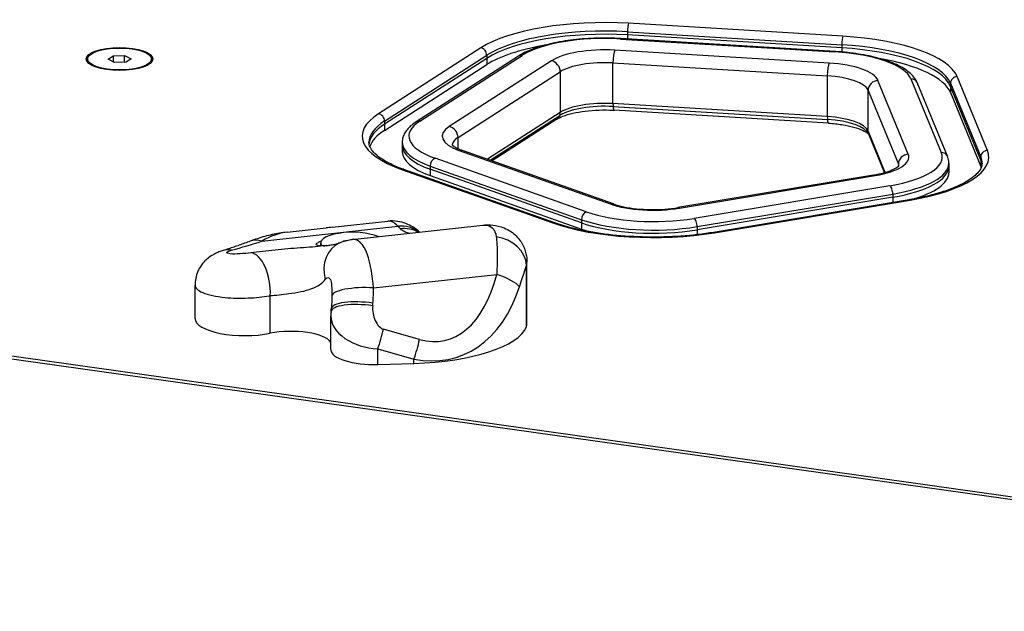
# Model space of a CAD drawing. Units: millimetres. Extents: x -4311 to 4366, y -5040 to 2425.
# Drawn here: x -2154 to -1858, y 422 to 599 of the extents above; entities that cross this region are included whole.
import ezdxf

# ---------------------------------------------------------------- set-up
doc = ezdxf.new("R2010")
doc.units = ezdxf.units.MM
doc.header["$LTSCALE"] = 45
doc.layers.add('SW_Toestellen', color=2, linetype='Continuous')

msp = doc.modelspace()

# ---------------------------------------------------------------- linework, layer by layer
at = {"layer": 'SW_Toestellen'}
for p, q in [((-1906.87, 594.52), (-1971.26, 598.4)), ((-1971.61, 595.85), (-1971.61, 594.91)), ((-1971.61, 595.85), (-1907.22, 591.96)), ((-1907.22, 591.02), (-1971.61, 594.91)), ((-1907.22, 591.02), (-1971.61, 594.91)), ((-1971.61, 594.91), (-1971.61, 593.68)), ((-1973.7, 593.68), (-1909.3, 589.8)), ((-1909.18, 589.92), (-1973.57, 593.8)), ((-1907.22, 591.96), (-1907.22, 591.02)), ((-2127.63, 587.59), (-2126.12, 588.65)), ((-2126.12, 588.65), (-2122.67, 588.74)), ((-2126.12, 588.65), (-2126.12, 586.83)), ((-2122.67, 588.74), (-2120.72, 587.76)), ((-2122.67, 586.68), (-2122.67, 588.74)), ((-2015.64, 591), (-2046.34, 571.25)), ((-2044.57, 569.05), (-2013.88, 588.8)), ((-2033.98, 569), (-2003.28, 588.75)), ((-2013.88, 588.8), (-2013.88, 587.86)), ((-1911.04, 586.43), (-1975.43, 590.32)), ((-1907.22, 591.02), (-1907.22, 589.77)), ((-2133.78, 587.68), (-2133.78, 586.73)), ((-2125.68, 586.61), (-2127.63, 587.59)), ((-2122.22, 586.7), (-2125.68, 586.61)), ((-2120.72, 587.76), (-2122.22, 586.7)), ((-2114.56, 587.68), (-2114.56, 586.73)), ((-2013.88, 587.86), (-2044.57, 568.11)), ((-2013.88, 587.86), (-2044.57, 568.11)), ((-2044.57, 566.23), (-2013.88, 585.98)), ((-2004.36, 588.55), (-2035.06, 568.81)), ((-1994.45, 587.14), (-2025.15, 567.4)), ((-2013.88, 587.86), (-2013.88, 585.98)), ((-1975.95, 586.49), (-1911.56, 582.6)), ((-1975.95, 574.27), (-1975.95, 586.49)), ((-1975.95, 586.49), (-1911.56, 582.6)), ((-2022.5, 564.1), (-1991.8, 583.84)), ((-2022.5, 564.1), (-1991.8, 583.84)), ((-1991.8, 583.84), (-1991.8, 571.63)), ((-1911.56, 582.6), (-1911.56, 570.39)), ((-1887.24, 559.08), (-1896.34, 581.23)), ((-1886.43, 581.7), (-1877.33, 559.56)), ((-1875.48, 558.44), (-1884.58, 580.58)), ((-1874.55, 580.39), (-1874.55, 579.45)), ((-1874.55, 580.39), (-1865.45, 558.25)), ((-1863.47, 560.22), (-1872.57, 582.37)), ((-1899.31, 578.26), (-1890.21, 556.12)), ((-1899.31, 566.05), (-1899.31, 578.26)), ((-1899.31, 578.26), (-1890.21, 556.12)), ((-1865.45, 557.31), (-1874.55, 579.45)), ((-1865.45, 557.31), (-1874.55, 579.45)), ((-1874.55, 579.45), (-1874.55, 577.57)), ((-1874.55, 577.57), (-1865.45, 555.43)), ((-1911.56, 570.39), (-1975.95, 574.27)), ((-1991.8, 571.63), (-2013.66, 557.57)), ((-1975.92, 573.39), (-1911.53, 569.5)), ((-1975.92, 573.39), (-1911.53, 569.5)), ((-1911.22, 568.4), (-1975.61, 572.29)), ((-2044.57, 569.05), (-2044.57, 568.11)), ((-2044.57, 568.11), (-2044.57, 566.23)), ((-2012.84, 557.28), (-1991.95, 570.71)), ((-2012.84, 557.28), (-1991.95, 570.71)), ((-1992.83, 569.59), (-2012.27, 557.08)), ((-1894.2, 553.61), (-1899.31, 566.05)), ((-1899.14, 565.12), (-1894.39, 553.55)), ((-1899.14, 565.12), (-1894.39, 553.55)), ((-1894.39, 553.55), (-1899.11, 565.05)), ((-2039.26, 562.63), (-2039.26, 561.69)), ((-2022.5, 560.76), (-2022.5, 564.1)), ((-2039.26, 561.69), (-2039.26, 559.81)), ((-2022.2, 560.23), (-1976.78, 544.14)), ((-1975.78, 544.15), (-2021.2, 560.24)), ((-1983.97, 541.77), (-2029.4, 557.85)), ((-1890.21, 556.12), (-1890.21, 555.48)), ((-1875.06, 556.34), (-1875.06, 555.4)), ((-1865.45, 558.25), (-1865.45, 557.31)), ((-1865.45, 557.31), (-1865.45, 555.43)), ((-2039.47, 554.53), (-1994.04, 538.44)), ((-1993.38, 538.45), (-2038.8, 554.53)), ((-2030.84, 555.5), (-2030.84, 554.56)), ((-2030.84, 555.5), (-1985.41, 539.41)), ((-1985.41, 538.47), (-2030.84, 554.56)), ((-1985.41, 538.47), (-2030.84, 554.56)), ((-2030.84, 554.56), (-2030.84, 552.68)), ((-1875.06, 555.4), (-1875.06, 553.52)), ((-2030.84, 552.68), (-1985.41, 536.59)), ((-1897.66, 552.83), (-1956.44, 543.03)), ((-1955.94, 542.89), (-1897.17, 552.69)), ((-1892.79, 549.62), (-1951.56, 539.81)), ((-1950.68, 537.32), (-1891.91, 547.12)), ((-1891.91, 546.18), (-1950.68, 536.38)), ((-1891.91, 546.18), (-1950.68, 536.38)), ((-1886.98, 545.41), (-1945.75, 535.6)), ((-1945.42, 535.51), (-1886.65, 545.31)), ((-1891.91, 547.12), (-1891.91, 546.18)), ((-1891.91, 546.18), (-1891.91, 544.58)), ((-2060.34, 537.14), (-2043.6, 538.96)), ((-1985.41, 539.41), (-1985.41, 538.47)), ((-1985.41, 538.47), (-1985.41, 536.59)), ((-2081.42, 532.97), (-2040.55, 537.43)), ((-2073.86, 535.67), (-2062.1, 536.95)), ((-2054.27, 533.5), (-2015.03, 537.77)), ((-1950.68, 537.32), (-1950.68, 536.38)), ((-1950.68, 536.38), (-1950.68, 534.91)), ((-2056.99, 532.88), (-2056.91, 533.08)), ((-2056.91, 533.08), (-2055.78, 533.24)), ((-2056.91, 532.91), (-2056.91, 533.08)), ((-2063.78, 532.35), (-2063.78, 531.55)), ((-2001.79, 507.99), (-2001.79, 526.62)), ((-2001.95, 507.23), (-2001.95, 525.68)), ((-2047.88, 518.91), (-2010.87, 522.94)), ((-2101.48, 509.71), (-2101.48, 519.78)), ((-2078.9, 505.29), (-2078.9, 516.59)), ((-2248.8, 510.63), (-1617.69, 421.79)), ((-1617.22, 422.45), (-2248.38, 511.3)), ((-2060.69, 500.35), (-2060.69, 510.39)), ((-2034.06, 503.43), (-2044.94, 506.52)), ((-2046.61, 500.61), (-2035.73, 497.52)), ((-2046.61, 495.93), (-2046.61, 500.61)), ((-2035.73, 496.25), (-2035.73, 497.52)), ((-2046.61, 495.93), (-2035.73, 496.25))]:
    msp.add_line(p, q, dxfattribs=at)
for centre, major_axis, ratio, start_param, end_param in [((-1978.56, 584.25), (-42, 0), 0.34202, 4.537856, 5.794493), ((-1971.26, 596.52), (0.12, 2), 0.163176, 0.354015, 1.924811), ((-1978.56, 582.37), (40, 0), 0.34202, 1.396263, 2.6529), ((-1978.56, 581.43), (-40, 0), 0.34202, 4.537856, 5.794493), ((-1978.56, 581.43), (-40, 0), 0.34202, 4.537856, 5.794493), ((-1906.87, 592.64), (0.12, 2), 0.163176, 0.354015, 1.924811), ((-1914.16, 580.37), (42, 0), 0.34202, 0.139626, 1.396263), ((-1978.56, 579.55), (40, 0), 0.34202, 2.041457, 2.6529), ((-1978.56, 584.25), (28, 0), 0.34202, 1.396263, 2.6529), ((-1973.7, 591.8), (0.12, 2), 0.163176, 0, 0.354015), ((-1914.16, 578.49), (40, 0), 0.34202, 0.139626, 1.396263), ((-2015.64, 589.12), (-1.08, 1.68), 0.829699, 4.052906, 5.623703), ((-2003.28, 586.87), (-1.08, 1.68), 0.829699, 5.623703, 6.283185), ((-1978.56, 584.25), (-18, 0), 0.34202, 4.537856, 5.794493), ((-1975.43, 587.5), (0.18, 2.99), 0.163176, 0.354015, 1.924811), ((-1909.3, 587.92), (0.12, 2), 0.163176, 0, 0.354015), ((-1914.16, 580.37), (28, 0), 0.34202, 0.139626, 1.396263), ((-1914.16, 577.55), (40, 0), 0.34202, 0.139626, 1.396263), ((-1914.16, 577.55), (40, 0), 0.34202, 0.139626, 1.396263), ((-1994.45, 584.32), (1.62, -2.52), 0.829699, 0.911314, 2.48211), ((-1978.56, 581.43), (15, 0), 0.34202, 1.396263, 2.6529), ((-1978.56, 581.43), (15, 0), 0.34202, 1.396263, 2.6529), ((-1911.04, 583.61), (0.18, 2.99), 0.163176, 0.354015, 1.924811), ((-1914.16, 580.37), (18, 0), 0.34202, 0.139626, 1.396263), ((-1914.16, 575.67), (40, 0), 0.34202, 0.139626, 1.100136), ((-1914.16, 577.55), (15, 0), 0.34202, 0.139626, 1.396263), ((-1914.16, 577.55), (15, 0), 0.34202, 0.139626, 1.396263), ((-1896.34, 578.41), (-2.77, -1.14), 0.930548, 4.347168, 5.917965), ((-1886.43, 579.82), (1.85, 0.76), 0.930548, 0, 1.205576), ((-1872.57, 580.49), (-1.85, -0.76), 0.930548, 4.347168, 5.917965), ((-1978.56, 569.22), (-15, 0), 0.34202, 4.537856, 5.794493), ((-1975.43, 575.28), (0.18, 2.99), 0.163176, 1.924811, 2.264648), ((-2009.26, 564.51), (-42, 0), 0.34202, 5.794493, 7.05113), ((-2046.34, 569.37), (-1.08, 1.68), 0.829699, 4.052906, 5.623703), ((-1978.56, 568.28), (15.17, 0), 0.34202, 1.396263, 2.6529), ((-1978.56, 568.28), (15.17, 0), 0.34202, 1.396263, 2.6529), ((-1994.45, 572.11), (-1.62, 2.52), 0.829699, 3.713069, 4.052906), ((-1975.43, 575.28), (-0.18, -2.99), 0.163176, 5.406241, 6.283185), ((-2009.26, 562.63), (-40, 0), 0.34202, 5.794493, 6.283185), ((-2009.26, 561.69), (-40, 0), 0.34202, 5.794493, 6.244806), ((-2009.26, 561.69), (-40, 0), 0.34202, 5.794493, 6.244806), ((-2009.26, 564.51), (-28, 0), 0.34202, 5.794493, 7.05113), ((-2033.98, 567.12), (-1.08, 1.68), 0.829699, 5.623703, 6.283185), ((-1994.45, 572.11), (1.62, -2.52), 0.829699, 0, 0.571477), ((-1914.16, 565.33), (15, 0), 0.34202, 0.139626, 1.396263), ((-1911.04, 571.4), (-0.18, -2.99), 0.163176, 5.066404, 5.406241), ((-1914.16, 564.39), (15.17, 0), 0.34202, 0.139626, 1.396263), ((-1911.04, 571.4), (-0.18, -2.99), 0.163176, 5.406241, 6.283185), ((-1914.16, 564.39), (15.17, 0), 0.34202, 0.139626, 1.396263), ((-2009.26, 559.81), (-40, 0), 0.34202, 5.794493, 6.168317), ((-2009.26, 564.51), (-18, 0), 0.34202, 5.794493, 7.05113), ((-2025.15, 564.58), (1.62, -2.52), 0.829699, 0.911314, 2.48211), ((-1896.34, 566.19), (-2.77, -1.14), 0.930548, 5.917965, 6.257802), ((-1896.34, 566.19), (-2.77, -1.14), 0.930548, 6.257802, 6.283185), ((-2009.26, 562.63), (-30, 0), 0.34202, 0, 0.767945), ((-2009.26, 561.69), (-15, 0), 0.34202, 5.794493, 6.242002), ((-2009.26, 561.69), (-15, 0), 0.34202, 5.794493, 6.242002), ((-2009.26, 561.69), (-30, 0), 0.34202, 0, 0.767945), ((-2009.26, 561.69), (-30, 0), 0.34202, 0, 0.767945), ((-2009.26, 559.81), (-30, 0), 0.34202, 0, 0.767945), ((-2022.2, 557.41), (1, 2.83), 0.675958, 0, 0.482628), ((-1905.06, 558.22), (18, 0), 0.34202, 5.166175, 6.422812), ((-1905.06, 558.22), (28, 0), 0.34202, 5.166175, 6.422812), ((-1887.24, 556.26), (-2.77, -1.14), 0.930548, 4.347168, 5.917965), ((-1905.06, 558.22), (42, 0), 0.34202, 5.166175, 6.422812), ((-1877.33, 557.68), (1.85, 0.76), 0.930548, 0, 1.205576), ((-1863.47, 558.34), (-1.85, -0.76), 0.930548, 4.347168, 5.917965), ((-2029.4, 555.97), (0.67, 1.89), 0.675958, 0.482628, 2.053424), ((-1905.06, 556.34), (30, 0), 0.34202, 5.166175, 6.283185), ((-1905.06, 555.4), (15, 0), 0.34202, 0.041183, 0.139626), ((-1905.06, 555.4), (15, 0), 0.34202, 0.041183, 0.139626), ((-1905.06, 556.34), (40, 0), 0.34202, 0, 0.139626), ((-1905.06, 555.4), (40, 0), 0.34202, 0.038379, 0.139626), ((-1905.06, 555.4), (40, 0), 0.34202, 0.038379, 0.139626), ((-2039.47, 552.65), (0.67, 1.89), 0.675958, 0, 0.482628), ((-1905.06, 555.4), (30, 0), 0.34202, 5.166175, 6.283185), ((-1905.06, 555.4), (30, 0), 0.34202, 5.166175, 6.283185), ((-1905.06, 553.52), (30, 0), 0.34202, 5.389404, 6.283185), ((-1905.06, 553.52), (40, 0), 0.34202, 0.114868, 0.139626), ((-1897.17, 549.87), (-0.49, 2.96), 0.411934, 5.898416, 6.283185), ((-1892.79, 547.74), (-0.33, 1.97), 0.411934, 4.327619, 5.898416), ((-1976.78, 541.32), (1, 2.83), 0.675958, 0, 0.482628), ((-1886.65, 543.43), (-0.33, 1.97), 0.411934, 5.898416, 6.283185), ((-1983.97, 539.89), (0.67, 1.89), 0.675958, 0.482628, 2.053424), ((-1963.83, 548.42), (-28, 0), 0.34202, 0.767945, 2.024582), ((-1963.83, 548.42), (18, 0), 0.34202, 3.909538, 5.166175), ((-1955.94, 540.07), (-0.49, 2.96), 0.411934, 5.898416, 6.283185), ((-2040.55, 510.9), (-3.06, 28.06), 0.285159, 5.918307, 6.283185), ((-1994.04, 536.56), (0.67, 1.89), 0.675958, 0, 0.482628), ((-1963.83, 548.42), (42, 0), 0.34202, 3.909538, 5.166175), ((-1963.83, 546.54), (30, 0), 0.34202, 3.909538, 5.166175), ((-1963.83, 545.6), (-30, 0), 0.34202, 0.767945, 2.024582), ((-1963.83, 545.6), (-30, 0), 0.34202, 0.767945, 2.024582), ((-1951.56, 537.93), (-0.33, 1.97), 0.411934, 4.327619, 5.898416), ((-2081.42, 506.45), (-13.83, -28.22), 0.569374, 3.487404, 3.852283), ((-2054.17, 532.35), (-9.61, 0), 0.34202, 3.791789, 6.530848), ((-2040.55, 528.03), (7.32, 6.81), 0.895381, 0.139543, 0.875813), ((-2040.55, 586.59), (5.67, -52.01), 0.285159, 5.918307, 5.963616), ((-2039.69, 527.17), (6.82, 7.31), 0.909953, 0.218975, 0.812606), ((-1963.83, 543.72), (30, 0), 0.34202, 3.909538, 4.035374), ((-1945.42, 533.63), (-0.33, 1.97), 0.411934, 5.898416, 6.283185), ((-2081.42, 582.14), (-83.75, -38.36), 0.497693, 1.240599, 1.346665), ((-2081.42, 523.58), (-3.54, 9.35), 0.697529, 5.785594, 6.283185), ((-2053.95, 523.34), (-4.18, 9.09), 0.855673, 0, 1.386915), ((-2011.85, 526.14), (9.74, -2.26), 0.815725, 0.221355, 1.673601), ((-2090.19, 520.58), (-2.91, 9.57), 0.714851, 5.924758, 6.283185), ((-2083.95, 519.54), (-1.36, 9.91), 0.494162, 4.342742, 6.163339), ((-2036.38, 550.26), (9.57, -47.18), 0.541963, 6.010264, 7.131266), ((-2013.4, 520.44), (9.7, -2.43), 0.309291, 0.36014, 1.385683), ((-2050.4, 516.41), (-10, 0.05), 0.259674, 4.458424, 6.283185), ((-2070.16, 528.76), (7.81, -38.51), 0.541963, 1.08023, 1.204359), ((-2038.9, 547.76), (16.23, -49.58), 0.677344, 5.918069, 7.039071), ((-2050.6, 511.85), (-9.97, 0.82), 0.277377, 4.479032, 6.283185), ((-2050.66, 511.04), (-9.97, 0.82), 0.277482, 4.479166, 6.283185), ((-3757.28, 767.37), (-1232.33, 1258.16), 0.933437, 3.821294, 3.821771), ((-2045.19, 511.62), (1.04, -5.14), 0.541963, 4.221071, 6.010264), ((-2709.65, 945.93), (233.9, -1153.4), 0.541963, 1.079479, 1.08023), ((-2086.48, 509.71), (-15, 0), 0.34202, 0, 2.10106), ((-2047.72, 509.12), (12.9, -2.16), 0.639191, 3.248298, 4.904227), ((-2072.68, 501.66), (12.28, 0), 0.34202, 0.217018, 2.10106), ((-2047.46, 504.02), (-2.73, -9.62), 0.183602, 1.26128, 1.885511), ((-2038.9, 508.96), (37.3, 0), 0.34202, 4.797522, 6.147622), ((-2018.18, 507.99), (16.39, 0), 0.34202, 6.147622, 6.283185), ((-2036.58, 500.93), (-2.73, -9.62), 0.183602, 1.26128, 1.885511), ((-2047.72, 500.35), (-12.97, 0), 0.34202, 0, 1.655929)]:
    msp.add_ellipse(centre, major_axis=major_axis, ratio=ratio, start_param=start_param, end_param=end_param, dxfattribs=at)
for major_axis in [(10, 0), (9.61, 0)]:
    msp.add_ellipse((-2124.17, 587.68), major_axis=major_axis, ratio=0.34202, dxfattribs=at)
for points, knots in [([(-1973.57, 593.8), (-1975.94, 593.94), (-1978.36, 593.98), (-1983.15, 593.86), (-1985.53, 593.69), (-1990.1, 593.16), (-1992.29, 592.79), (-1996.36, 591.88), (-1998.25, 591.34), (-2001.62, 590.07), (-2003.11, 589.36), (-2004.36, 588.55)], [4.537856, 4.537856, 4.537856, 4.537856, 4.789183, 4.789183, 5.040511, 5.040511, 5.291838, 5.291838, 5.543166, 5.543166, 5.794493, 5.794493, 5.794493, 5.794493]), ([(-1884.58, 580.58), (-1885.06, 581.75), (-1885.89, 582.75), (-1888, 584.53), (-1889.31, 585.31), (-1892.35, 586.71), (-1894.08, 587.32), (-1897.89, 588.38), (-1899.97, 588.82), (-1904.37, 589.51), (-1906.68, 589.76), (-1909.09, 589.91), (-1909.14, 589.91), (-1909.18, 589.92)], [3.281219, 3.281219, 3.281219, 3.281219, 3.52802, 3.52802, 3.779347, 3.779347, 4.030675, 4.030675, 4.282002, 4.282002, 4.53333, 4.53333, 4.537856, 4.537856, 4.537856, 4.537856]), ([(-1992.83, 569.59), (-1992.38, 569.87), (-1991.75, 570.19), (-1990.13, 570.82), (-1989.12, 571.13), (-1986.85, 571.65), (-1985.6, 571.87), (-1982.95, 572.2), (-1981.55, 572.3), (-1978.72, 572.39), (-1977.29, 572.38), (-1975.8, 572.3), (-1975.7, 572.29), (-1975.61, 572.29)], [0.488692, 0.488692, 0.488692, 0.488692, 0.723466, 0.723466, 0.974793, 0.974793, 1.22612, 1.22612, 1.477448, 1.477448, 1.728775, 1.728775, 1.745329, 1.745329, 1.745329, 1.745329]), ([(-2035.06, 568.81), (-2035.55, 568.49), (-2036, 568.16), (-2036.84, 567.47), (-2037.22, 567.1), (-2037.9, 566.33), (-2038.2, 565.92), (-2038.7, 565.05), (-2038.91, 564.59), (-2039.18, 563.63), (-2039.26, 563.13), (-2039.26, 562.63)], [5.7944931, 5.7944931, 5.7944931, 5.7944931, 5.8922316, 5.8922316, 5.98997, 5.98997, 6.0877084, 6.0877084, 6.1854469, 6.1854469, 6.2831853, 6.2831853, 6.2831853, 6.2831853]), ([(-1911.22, 568.4), (-1909.82, 568.32), (-1908.46, 568.17), (-1905.91, 567.78), (-1904.73, 567.53), (-1902.63, 566.95), (-1901.72, 566.62), (-1900.27, 565.96), (-1899.74, 565.62), (-1899.22, 565.19), (-1899.12, 565.06), (-1899.1, 565.03)], [1.745329, 1.745329, 1.745329, 1.745329, 1.996657, 1.996657, 2.247984, 2.247984, 2.499311, 2.499311, 2.750639, 2.750639, 2.927977, 2.927977, 2.927977, 2.927977]), ([(-2038.8, 554.53), (-2040.23, 555.04), (-2041.54, 555.58), (-2043.87, 556.71), (-2044.88, 557.3), (-2046.6, 558.48), (-2047.29, 559.07), (-2048.35, 560.21), (-2048.71, 560.76), (-2049.16, 561.75), (-2049.26, 562.19), (-2049.26, 562.63)], [5.5152404, 5.5152404, 5.5152404, 5.5152404, 5.6688294, 5.6688294, 5.8224184, 5.8224184, 5.9760074, 5.9760074, 6.1295963, 6.1295963, 6.2831853, 6.2831853, 6.2831853, 6.2831853]), ([(-2024.32, 562), (-2024.32, 562), (-2024.29, 561.95), (-2024.12, 561.76), (-2023.94, 561.6), (-2023.41, 561.24), (-2023.07, 561.04), (-2022.24, 560.64), (-2021.75, 560.43), (-2021.2, 560.24)], [0.1889049, 0.1889049, 0.1889049, 0.1889049, 0.3071779, 0.3071779, 0.4607669, 0.4607669, 0.6143559, 0.6143559, 0.7679449, 0.7679449, 0.7679449, 0.7679449]), ([(-1865.06, 556.34), (-1865.06, 555.71), (-1865.25, 555.05), (-1866.29, 553.49), (-1867.14, 552.62), (-1869.55, 550.9), (-1871.1, 550.05), (-1874.78, 548.46), (-1876.91, 547.73), (-1881.64, 546.43), (-1884.23, 545.86), (-1886.98, 545.41)], [3.141593, 3.141593, 3.141593, 3.141593, 3.364995, 3.364995, 3.588397, 3.588397, 3.811799, 3.811799, 4.035201, 4.035201, 4.258603, 4.258603, 4.258603, 4.258603]), ([(-1875.06, 556.34), (-1875.06, 556.49), (-1875.07, 556.63), (-1875.09, 556.92), (-1875.11, 557.06), (-1875.15, 557.34), (-1875.18, 557.48), (-1875.25, 557.76), (-1875.29, 557.9), (-1875.38, 558.17), (-1875.43, 558.3), (-1875.48, 558.44)], [3.1415927, 3.1415927, 3.1415927, 3.1415927, 3.1695179, 3.1695179, 3.1974432, 3.1974432, 3.2253685, 3.2253685, 3.2532937, 3.2532937, 3.281219, 3.281219, 3.281219, 3.281219]), ([(-1897.66, 552.83), (-1896.55, 553.02), (-1895.51, 553.24), (-1893.65, 553.75), (-1892.82, 554.04), (-1891.46, 554.63), (-1890.93, 554.93), (-1890.21, 555.44), (-1890.04, 555.65), (-1890, 555.71), (-1890, 555.71), (-1890, 555.71)], [2.0245819, 2.0245819, 2.0245819, 2.0245819, 2.2479841, 2.2479841, 2.4713862, 2.4713862, 2.6947884, 2.6947884, 2.9181905, 2.9181905, 2.9526878, 2.9526878, 2.9526878, 2.9526878]), ([(-1975.78, 544.15), (-1974.88, 543.83), (-1973.82, 543.54), (-1971.47, 543.05), (-1970.19, 542.84), (-1967.49, 542.56), (-1966.08, 542.47), (-1963.24, 542.43), (-1961.81, 542.46), (-1959.03, 542.66), (-1957.69, 542.82), (-1956.44, 543.03)], [0.767945, 0.767945, 0.767945, 0.767945, 1.019272, 1.019272, 1.2706, 1.2706, 1.521927, 1.521927, 1.773255, 1.773255, 2.024582, 2.024582, 2.024582, 2.024582]), ([(-2034.09, 535.7), (-2034.21, 535.81), (-2034.35, 535.93), (-2034.95, 536.45), (-2035.48, 536.84), (-2036.7, 537.59), (-2037.38, 537.95), (-2038.93, 538.54), (-2039.79, 538.78), (-2041.64, 539.05), (-2042.63, 539.07), (-2043.6, 538.96)], [4.7640878, 4.7640878, 4.7640878, 4.7640878, 4.7853647, 4.7853647, 4.8583404, 4.8583404, 4.9313161, 4.9313161, 5.0042919, 5.0042919, 5.0772676, 5.0772676, 5.0772676, 5.0772676]), ([(-1945.75, 535.6), (-1948.84, 535.09), (-1952.14, 534.7), (-1958.91, 534.23), (-1962.39, 534.13), (-1969.31, 534.25), (-1972.74, 534.46), (-1979.34, 535.16), (-1982.51, 535.65), (-1988.35, 536.88), (-1991.03, 537.62), (-1993.38, 538.45)], [4.258603, 4.258603, 4.258603, 4.258603, 4.509931, 4.509931, 4.761258, 4.761258, 5.012586, 5.012586, 5.263913, 5.263913, 5.51524, 5.51524, 5.51524, 5.51524]), ([(-2073.86, 535.67), (-2074.6, 535.59), (-2075.35, 535.48), (-2076.84, 535.24), (-2077.58, 535.09), (-2079.07, 534.76), (-2079.81, 534.58), (-2081.29, 534.17), (-2082.03, 533.95), (-2083.5, 533.46), (-2084.23, 533.21), (-2084.96, 532.93)], [1.2059177, 1.2059177, 1.2059177, 1.2059177, 1.2788935, 1.2788935, 1.3518692, 1.3518692, 1.4248449, 1.4248449, 1.4978206, 1.4978206, 1.5707963, 1.5707963, 1.5707963, 1.5707963]), ([(-2060.34, 537.14), (-2060.62, 537.11), (-2060.91, 537.08), (-2061.49, 537.02), (-2061.79, 536.98), (-2062.1, 536.95)], [1.9479979, 1.9479979, 1.9479979, 1.9479979, 2.0389103, 2.0389103, 2.1298227, 2.1298227, 2.1298227, 2.1298227]), ([(-2039.83, 536.71), (-2039.46, 536.36), (-2039.01, 536.07), (-2038.06, 535.65), (-2037.61, 535.49), (-2037.11, 535.37)], [-3.4570151, -3.4570151, -3.4570151, -3.4570151, -3.0248882, -3.0248882, -2.6954441, -2.6954441, -2.6954441, -2.6954441]), ([(-2015.03, 537.77), (-2014.36, 537.85), (-2013.61, 537.89), (-2011.8, 537.8), (-2010.74, 537.66), (-2008.32, 536.87), (-2006.96, 536.21), (-2004.79, 534.37), (-2003.96, 533.39), (-2002.72, 531.29), (-2002.32, 530.2), (-2001.87, 528.27), (-2001.79, 527.41), (-2001.79, 526.62)], [0.1984428, 0.1984428, 0.1984428, 0.1984428, 0.3075436, 0.3075436, 0.4166444, 0.4166444, 0.5233705, 0.5233705, 0.6013857, 0.6013857, 0.676743, 0.676743, 0.7439466, 0.7439466, 0.7439466, 0.7439466]), ([(-2015.03, 537.77), (-2014.79, 537.8), (-2014.56, 537.81), (-2013.52, 537.78), (-2012.77, 537.5), (-2011.57, 536.33), (-2011.16, 535.37), (-2011.02, 534.28)], [0.1984428, 0.1984428, 0.1984428, 0.1984428, 0.2705035, 0.2705035, 0.5368454, 0.5368454, 0.8323184, 0.8323184, 0.8323184, 0.8323184]), ([(-2084.96, 532.93), (-2085.51, 532.72), (-2086.05, 532.52), (-2087.14, 532.12), (-2087.69, 531.93), (-2088.77, 531.55), (-2089.32, 531.37), (-2090.4, 531), (-2090.94, 530.83), (-2092.02, 530.48), (-2092.56, 530.32), (-2093.1, 530.15)], [-1.5707963, -1.5707963, -1.5707963, -1.5707963, -1.5495833, -1.5495833, -1.5283702, -1.5283702, -1.5071572, -1.5071572, -1.4859441, -1.4859441, -1.4647311, -1.4647311, -1.4647311, -1.4647311]), ([(-2065.17, 532.03), (-2065.02, 532.2), (-2064.77, 532.41), (-2064.16, 532.77), (-2063.87, 532.92), (-2063.55, 533.06)], [2.4330096, 2.4330096, 2.4330096, 2.4330096, 2.7292169, 2.7292169, 2.9125815, 2.9125815, 2.9125815, 2.9125815]), ([(-2062.96, 531.52), (-2062.38, 531.58), (-2061.83, 531.65), (-2060.84, 531.79), (-2060.4, 531.86), (-2059.61, 532.01), (-2059.27, 532.08), (-2058.72, 532.22), (-2058.51, 532.28), (-2058.22, 532.38), (-2058.14, 532.42), (-2058.13, 532.42)], [2.313533, 2.313533, 2.313533, 2.313533, 2.550902, 2.550902, 2.788272, 2.788272, 3.025641, 3.025641, 3.263011, 3.263011, 3.500381, 3.500381, 3.500381, 3.500381]), ([(-2058.13, 532.42), (-2057.91, 532.53), (-2057.68, 532.62), (-2057.21, 532.81), (-2056.97, 532.89), (-2056.47, 533.05), (-2056.21, 533.13), (-2055.68, 533.26), (-2055.41, 533.32), (-2054.85, 533.42), (-2054.56, 533.47), (-2054.27, 533.5)], [6.0154748, 6.0154748, 6.0154748, 6.0154748, 6.0481382, 6.0481382, 6.0808015, 6.0808015, 6.1134648, 6.1134648, 6.1461282, 6.1461282, 6.1787915, 6.1787915, 6.1787915, 6.1787915]), ([(-2047.88, 518.91), (-2047.93, 519.57), (-2048, 520.21), (-2048.07, 520.85), (-2048.54, 525.1), (-2049.4, 528.81), (-2050.7, 531.06), (-2051.52, 532.46), (-2052.5, 533.29), (-2053.54, 533.48), (-2053.78, 533.52), (-2054.02, 533.52), (-2054.27, 533.5)], [-7.463774, -7.463774, -7.463774, -7.463774, -7.363794, -7.363794, -7.363794, -6.694861, -6.694861, -6.694861, -6.276777, -6.276777, -6.276777, -6.178792, -6.178792, -6.178792, -6.178792]), ([(-2011.02, 534.28), (-2010.97, 533.94), (-2010.93, 533.57), (-2010.84, 532.58), (-2010.8, 531.91), (-2010.73, 530.09), (-2010.73, 528.88), (-2010.76, 526.13), (-2010.81, 524.57), (-2010.87, 522.94)], [-0.7433568, -0.7433568, -0.7433568, -0.7433568, -0.6504372, -0.6504372, -0.5017658, -0.5017658, -0.2638917, -0.2638917, 0, 0, 0, 0]), ([(-2093.1, 530.15), (-2093.49, 530.03), (-2093.88, 529.9), (-2094.73, 529.56), (-2095.19, 529.37), (-2096.2, 528.83), (-2096.76, 528.5), (-2098.1, 527.45), (-2098.91, 526.74), (-2100.37, 524.56), (-2100.99, 523.3), (-2101.42, 521.09), (-2101.48, 520.44), (-2101.48, 519.78)], [1.7288309, 1.7288309, 1.7288309, 1.7288309, 1.802282, 1.802282, 1.8757331, 1.8757331, 1.9491841, 1.9491841, 2.0226352, 2.0226352, 2.0758006, 2.0758006, 2.0960863, 2.0960863, 2.0960863, 2.0960863]), ([(-2084.72, 529.46), (-2085.69, 529.33), (-2086.84, 529.22), (-2087.91, 529.15), (-2090.32, 528.99), (-2092.13, 529.15), (-2091.93, 529.59), (-2091.83, 529.8), (-2091.32, 530.06), (-2090.52, 530.27)], [-3.152985, -3.152985, -3.152985, -3.152985, -2.821281, -2.821281, -2.821281, -2.077628, -2.077628, -2.077628, -1.728831, -1.728831, -1.728831, -1.728831]), ([(-2062.96, 531.52), (-2065.04, 531.29), (-2067.39, 531.11), (-2069.84, 530.93), (-2072.32, 530.74), (-2074.93, 530.53), (-2077.46, 530.29), (-2079.98, 530.05), (-2082.48, 529.76), (-2084.72, 529.46)], [-2.313533, -2.313533, -2.313533, -2.313533, -1.547116, -1.547116, -1.547116, -0.772493, -0.772493, -0.772493, 0, 0, 0, 0]), ([(-2062.14, 531.62), (-2062.27, 531.6), (-2062.4, 531.59), (-2063.49, 531.52), (-2064.22, 531.54), (-2064.95, 531.74), (-2065.13, 531.86), (-2065.17, 532.03)], [4.6007638, 4.6007638, 4.6007638, 4.6007638, 4.6584834, 4.6584834, 5.0989132, 5.0989132, 5.3961792, 5.3961792, 5.3961792, 5.3961792]), ([(-2004.06, 519.22), (-2003.78, 520.1), (-2003.48, 520.96), (-2002.95, 522.5), (-2002.71, 523.2), (-2002.36, 524.26), (-2002.24, 524.65), (-2002.06, 525.25), (-2002, 525.47), (-2001.95, 525.68)], [0, 0, 0, 0, 0.2638917, 0.2638917, 0.5017658, 0.5017658, 0.6504372, 0.6504372, 0.7433568, 0.7433568, 0.7433568, 0.7433568]), ([(-2078.9, 516.59), (-2077.22, 516.74), (-2075.28, 516.95), (-2073.33, 517.21), (-2070.88, 517.53), (-2068.41, 517.95), (-2066.39, 518.71), (-2064.7, 519.35), (-2063.32, 520.26), (-2062.36, 521.49)], [0, 0, 0, 0, 1.059334, 1.059334, 1.059334, 2.385838, 2.385838, 2.385838, 3.500381, 3.500381, 3.500381, 3.500381]), ([(-2062.36, 521.49), (-2061.83, 522.15), (-2061.32, 522.24), (-2060.98, 521.68), (-2060.59, 521.03), (-2060.43, 519.55), (-2060.41, 517.63), (-2060.4, 517.34), (-2060.4, 517.03), (-2060.4, 516.72)], [6.015475, 6.015475, 6.015475, 6.015475, 6.623483, 6.623483, 6.623483, 7.323578, 7.323578, 7.323578, 7.432001, 7.432001, 7.432001, 7.432001]), ([(-2101.48, 519.78), (-2101.47, 518.95), (-2100.68, 518.15), (-2099.2, 517.51), (-2097.61, 516.82), (-2095.25, 516.31), (-2092.47, 516.05), (-2090.3, 515.85), (-2087.9, 515.79), (-2085.51, 515.89), (-2083.32, 515.99), (-2081.15, 516.21), (-2079.23, 516.54), (-2079.12, 516.55), (-2079.01, 516.57), (-2078.9, 516.59)], [2.096086, 2.096086, 2.096086, 2.096086, 2.37968, 2.37968, 2.37968, 2.683795, 2.683795, 2.683795, 2.921367, 2.921367, 2.921367, 3.140055, 3.140055, 3.140055, 3.152985, 3.152985, 3.152985, 3.152985]), ([(-2060.4, 516.46), (-2060.4, 516.2), (-2060.41, 515.94), (-2060.42, 515.43), (-2060.42, 515.17), (-2060.44, 514.66), (-2060.45, 514.41), (-2060.48, 513.9), (-2060.49, 513.65), (-2060.52, 513.16), (-2060.54, 512.91), (-2060.56, 512.66)], [-1.2540911, -1.2540911, -1.2540911, -1.2540911, -1.2292653, -1.2292653, -1.2044395, -1.2044395, -1.1796136, -1.1796136, -1.1547878, -1.1547878, -1.129962, -1.129962, -1.129962, -1.129962]), ([(-2060.4, 516.72), (-2060.4, 516.7), (-2060.4, 516.68), (-2060.4, 516.65), (-2060.4, 516.63), (-2060.4, 516.6), (-2060.4, 516.58), (-2060.4, 516.55), (-2060.4, 516.53), (-2060.4, 516.5), (-2060.4, 516.48), (-2060.4, 516.46)], [7.43200108, 7.43200108, 7.43200108, 7.43200108, 7.43835561, 7.43835561, 7.44471014, 7.44471014, 7.45106467, 7.45106467, 7.4574192, 7.4574192, 7.46377373, 7.46377373, 7.46377373, 7.46377373]), ([(-2060.63, 511.86), (-2060.64, 511.76), (-2060.64, 511.66), (-2060.66, 511.46), (-2060.66, 511.37), (-2060.67, 511.17), (-2060.68, 511.07), (-2060.68, 510.87), (-2060.68, 510.78), (-2060.69, 510.58), (-2060.69, 510.48), (-2060.69, 510.39)], [-2.0123818, -2.0123818, -2.0123818, -2.0123818, -1.985729, -1.985729, -1.9590762, -1.9590762, -1.9324235, -1.9324235, -1.9057707, -1.9057707, -1.8791179, -1.8791179, -1.8791179, -1.8791179])]:
    msp.add_open_spline(points, degree=3, knots=knots, dxfattribs=at)
for points in [[(-2046.72, 534.42), (-2046.55, 534.41), (-2046.39, 534.39), (-2046.24, 534.37)], [(-2001.95, 525.68), (-2001.85, 526), (-2001.8, 526.31), (-2001.8, 526.62)]]:
    msp.add_open_spline(points, degree=3, dxfattribs=at)

doc.saveas('drawing.dxf')
